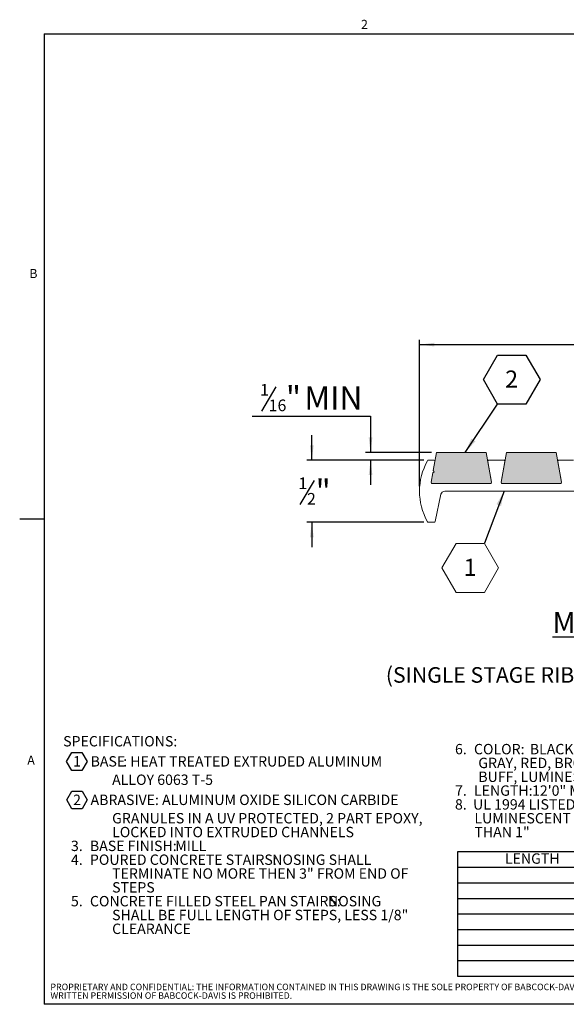
# Model space of a CAD drawing. Units: inches. Extents: x 0.1 to 10.8, y 0.2 to 8.4.
# Drawn here: x 0.1 to 4.5, y 0.4 to 8.3 of the extents above; entities that cross this region are included whole.
import ezdxf

# ---------------------------------------------------------------- set-up
doc = ezdxf.new("R2010")
doc.units = ezdxf.units.IN
doc.header["$MEASUREMENT"] = 0
doc.layers.add('BABCOCK', color=7, linetype='Continuous')
doc.layers.add('FORMAT', color=7, linetype='Continuous')
doc.styles.add('SLDTEXTSTYLE0', font='TXT', dxfattribs={"width": 0.75})
doc.styles.add('SLDTEXTSTYLE1', font='TXT', dxfattribs={"width": 0.605})
doc.dimstyles.new('SLDDIMSTYLE0', dxfattribs={"dimtxt": 0.1875, "dimasz": 0.12, "dimexe": 0, "dimexo": 0.0625, "dimgap": 0.046875, "dimtad": 0, "dimtih": 1, "dimtoh": 1, "dimrnd": 1e-09, "dimzin": 12, "dimdsep": 46, "dimtxsty": 'SLDTEXTSTYLE0', "dimsah": 1, "dimcen": 0.09, "dimadec": 0, "dimazin": 3, "dimtfac": 1, "dimtofl": 0, "dimtmove": 0, "dimatfit": 3, "dimfxl": 0, "dimfrac": 2, "dimtolj": 1, "dimtzin": 12, "dimarcsym": 0})
doc.dimstyles.new('SLDDIMSTYLE1', dxfattribs={"dimtxt": 0.1875, "dimasz": 0.12, "dimexe": 0, "dimexo": 0.0625, "dimgap": 0.046875, "dimtad": 0, "dimtih": 1, "dimtoh": 1, "dimrnd": 1e-09, "dimzin": 12, "dimdsep": 46, "dimtxsty": 'SLDTEXTSTYLE0', "dimsah": 1, "dimcen": 0.09, "dimadec": 0, "dimazin": 3, "dimtfac": 1, "dimtmove": 0, "dimatfit": 0, "dimfxl": 0, "dimfrac": 2, "dimtolj": 1, "dimtzin": 12, "dimarcsym": 0})
doc.dimstyles.new('SLDDIMSTYLE2', dxfattribs={"dimtxt": 0, "dimasz": 0.12, "dimexe": 0, "dimexo": 0.0625, "dimgap": 0, "dimtad": 0, "dimtih": 1, "dimtoh": 1, "dimdec": 0, "dimrnd": 1e-09, "dimzin": 0, "dimdsep": 46, "dimtxsty": 'Standard', "dimsah": 1, "dimcen": 0.09, "dimadec": 0, "dimazin": 0, "dimtfac": 0.12, "dimtdec": 0, "dimtofl": 0, "dimtmove": 0, "dimatfit": 3, "dimfxl": 0, "dimfrac": 2, "dimtolj": 1, "dimtzin": 0, "dimarcsym": 0})

# ---------------------------------------------------------------- blocks, each defined once
blk = doc.blocks.new('SW_NOTE_0')
at = {"layer": 'FORMAT', "color": 0}
for p, q in [((0.028, -0.0972), (0.0691, -0.026)), ((0.0691, -0.026), (0.1513, -0.026)), ((0.1513, -0.026), (0.1924, -0.0972)), ((0.0691, -0.1684), (0.028, -0.0972)), ((0.1924, -0.0972), (0.1513, -0.1684)), ((0.1513, -0.1684), (0.0691, -0.1684)), ((0.0287, -0.4066), (0.0697, -0.3354)), ((0.0697, -0.3354), (0.1519, -0.3354)), ((0.1519, -0.3354), (0.193, -0.4066)), ((0.0697, -0.4777), (0.0287, -0.4066)), ((0.193, -0.4066), (0.1519, -0.4777)), ((0.1519, -0.4777), (0.0697, -0.4777))]:
    blk.add_line(p, q, dxfattribs=at)
at = {"layer": 'FORMAT', "color": 0, "attachment_point": 1, "style": 'SLDTEXTSTYLE0'}
for s, insert, char_height in [('SPECIFICATIONS:', (0, 0.1074), 0.083333), ('1', (0.0794, -0.0542), 0.0833), ('BASE', (0.2204, -0.0543), 0.08333), (': HEAT TREATED EXTRUDED ALUMINUM', (0.4826, -0.0543), 0.083333), ('ALLOY 6063 T-5', (0.3937, -0.202), 0.083333), ('2', (0.0801, -0.3636), 0.0833), ('ABRASIVE', (0.2204, -0.3637), 0.08333), (': ALUMINUM OXIDE SILICON CARBIDE', (0.7381, -0.3637), 0.083333), ('GRANULES IN A UV PROTECTED, 2 PART EPOXY,', (0.3937, -0.5114), 0.083333), ('LOCKED INTO EXTRUDED CHANNELS', (0.3937, -0.6225), 0.083333), ('3.', (0.0625, -0.7336), 0.08333), ('BASE FINISH:', (0.2151, -0.7336), 0.083333), ('MILL', (0.9016, -0.7336), 0.08333), ('4.', (0.0625, -0.8447), 0.08333), ('POURED CONCRETE STAIRS:', (0.2151, -0.8447), 0.083333), ('NOSING SHALL', (1.6813, -0.8447), 0.083333), ('TERMINATE NO MORE THEN 3" FROM END OF', (0.3937, -0.9558), 0.083333), ('STEPS', (0.3937, -1.067), 0.08333), ('5.', (0.0625, -1.1781), 0.08333), ('CONCRETE FILLED STEEL PAN STAIRS:', (0.2151, -1.1781), 0.083333), ('NOSING', (2.1297, -1.1781), 0.08333), ('SHALL BE FULL LENGTH OF STEPS, LESS 1/8"', (0.3937, -1.2892), 0.083333), ('CLEARANCE', (0.3937, -1.4003), 0.08333)]:
    blk.add_mtext(s, dxfattribs=dict(at, insert=insert, char_height=char_height))
blk = doc.blocks.new('SW_NOTE_1')
at = {"layer": 'FORMAT', "color": 0, "attachment_point": 1, "style": 'SLDTEXTSTYLE0'}
for s, insert, char_height in [('6.', (0.0625, 0.1074), 0.08333), ('COLOR:', (0.2151, 0.1074), 0.08333), ('BLACK (STANDARD), SAFETY YELLOW,', (0.6641, 0.1074), 0.083333), ('GRAY, RED, BROWN, GREEN, BURGUNDY, BLUE,', (0.25, -0.0037), 0.083333), ('BUFF, LUMINESCENT', (0.25, -0.1148), 0.083333), ('7.', (0.0625, -0.2259), 0.08333), ('LENGTH:', (0.2151, -0.2259), 0.08333), ('12\'0" MAXIMUM', (0.6819, -0.2259), 0.083333), ('8.  UL 1994 LISTED: COMBINED WIDTH OF PHOTO-', (0.0625, -0.337), 0.083333), ('LUMINESCENT MATERIAL SHALL NOT BE LESS', (0.2187, -0.4481), 0.083333), ('THAN 1"', (0.2187, -0.5592), 0.08333)]:
    blk.add_mtext(s, dxfattribs=dict(at, insert=insert, char_height=char_height))
blk = doc.blocks.new('SW_NOTE_4')
at = {"layer": 'BABCOCK', "color": 0, "attachment_point": 1, "style": 'SLDTEXTSTYLE0'}
for s, insert, char_height in [('PROPRIETARY AND CONFIDENTIAL: THE INFORMATION CONTAINED IN THIS DRAWING IS THE SOLE PROPERTY OF BABCOCK-DAVIS. ANY REPRODUCTION IN PART OR AS A WHOLE WITHOUT THE', (0, 0.0671), 0.0520833), ('WRITTEN PERMISSION OF BABCOCK-DAVIS IS PROHIBITED.', (0, -0.0023), 0.052083)]:
    blk.add_mtext(s, dxfattribs=dict(at, insert=insert, char_height=char_height))
blk = doc.blocks.new('*D8')
at = {"layer": 'FORMAT', "color": 8}
for p, q in [((3.3482, 4.5557), (3.3482, 5.734)), ((6.3482, 4.7957), (6.3482, 5.734)), ((3.3482, 5.6946), (6.3482, 5.6946))]:
    blk.add_line(p, q, dxfattribs=at)
for points in [[(3.3482, 5.6946), (3.4682, 5.6796), (3.4682, 5.7096)], [(6.3482, 5.6946), (6.2282, 5.7096), (6.2282, 5.6796)]]:
    blk.add_solid(points, dxfattribs=at)
at = {"layer": 'FORMAT', "color": 8, "insert": (4.7403, 5.9363), "char_height": 0.1875, "attachment_point": 1, "style": 'SLDTEXTSTYLE0'}
blk.add_mtext('3"', dxfattribs=at)
blk = doc.blocks.new('*D9')
at = {"layer": 'FORMAT', "color": 8}
for p, q in [((2.4821, 4.7663), (2.4821, 4.9663)), ((3.3816, 4.7663), (2.4427, 4.7663)), ((2.5018, 4.6036), (2.3849, 4.4088)), ((3.3816, 4.2663), (2.4427, 4.2663)), ((2.4821, 4.2663), (2.4821, 4.0663))]:
    blk.add_line(p, q, dxfattribs=at)
for points in [[(2.4821, 4.7663), (2.4971, 4.8863), (2.4671, 4.8863)], [(2.4821, 4.2663), (2.4671, 4.1463), (2.4971, 4.1463)]]:
    blk.add_solid(points, dxfattribs=at)
at = {"layer": 'FORMAT', "color": 8, "attachment_point": 1, "style": 'SLDTEXTSTYLE0'}
for s, insert, char_height in [('1', (2.3741, 4.627), 0.0937), ('"', (2.5127, 4.6091), 0.1875), ('2', (2.4434, 4.502), 0.0937)]:
    blk.add_mtext(s, dxfattribs=dict(at, insert=insert, char_height=char_height))
blk = doc.blocks.new('*D10')
at = {"layer": 'FORMAT', "color": 8}
for p, q in [((2.1939, 5.3549), (2.077, 5.1601)), ((2.0037, 5.1187), (2.9545, 5.1187)), ((2.9545, 5.1187), (2.9545, 4.8288)), ((3.444, 4.8288), (2.9151, 4.8288)), ((3.3816, 4.7663), (2.9151, 4.7663)), ((2.9545, 4.7663), (2.9545, 4.5663))]:
    blk.add_line(p, q, dxfattribs=at)
for points in [[(2.9545, 4.8288), (2.9695, 4.9488), (2.9395, 4.9488)], [(2.9545, 4.7663), (2.9395, 4.6463), (2.9695, 4.6463)]]:
    blk.add_solid(points, dxfattribs=at)
at = {"layer": 'FORMAT', "color": 8, "attachment_point": 1, "style": 'SLDTEXTSTYLE0'}
for s, insert, char_height in [('1', (2.0662, 5.3783), 0.0937), ('"', (2.274, 5.3604), 0.1875), ('MIN', (2.4217, 5.3604), 0.1875), ('16', (2.1354, 5.2533), 0.09375)]:
    blk.add_mtext(s, dxfattribs=dict(at, insert=insert, char_height=char_height))
blk = doc.blocks.new('SW_NOTE_5')
at = {"color": 0, "linetype": 'Continuous', "lineweight": 0}
for p, q in [((-0.3412, -0.1973), (-0.2274, -0.0003)), ((-0.2274, -0.0003), (0, -0.0003)), ((0, -0.0003), (0.1137, -0.1973)), ((-0.2274, -0.3943), (-0.3412, -0.1973)), ((0.1137, -0.1973), (0, -0.3943)), ((0, -0.3943), (-0.2274, -0.3943))]:
    blk.add_line(p, q, dxfattribs=at)
at = {"color": 0, "linetype": 'Continuous', "lineweight": 0, "insert": (-0.1151, -0.1242), "char_height": 0.1378, "attachment_point": 2, "style": 'SLDTEXTSTYLE0'}
blk.add_mtext('1', dxfattribs=at)
blk = doc.blocks.new('SW_NOTE_6')
at = {"layer": 'FORMAT', "color": 0, "attachment_point": 2, "style": 'SLDTEXTSTYLE0'}
for s, insert, char_height in [('\\LMODEL C3E', (0.737, 0.2148), 0.166667), ('(SINGLE STAGE RIBBED ABRASIVE BARS)', (0.6035, -0.2278), 0.125)]:
    blk.add_mtext(s, dxfattribs=dict(at, insert=insert, char_height=char_height))
blk = doc.blocks.new('SW_NOTE_7')
at = {"layer": 'FORMAT', "color": 0}
for p, q in [((-0.1137, 0.1967), (0, 0.3936)), ((0, 0.3936), (0.2274, 0.3936)), ((0.2274, 0.3936), (0.3412, 0.1967)), ((0, -0.0003), (-0.1137, 0.1967)), ((0.3412, 0.1967), (0.2274, -0.0003)), ((0.2274, -0.0003), (0, -0.0003))]:
    blk.add_line(p, q, dxfattribs=at)
at = {"layer": 'FORMAT', "color": 0, "insert": (0.1123, 0.2698), "char_height": 0.1378, "attachment_point": 2, "style": 'SLDTEXTSTYLE0'}
blk.add_mtext('2', dxfattribs=at)

msp = doc.modelspace()

# ---------------------------------------------------------------- hatches: boundary and pattern name
at = {"layer": 'FORMAT'}
h = msp.add_hatch(color=8, dxfattribs=at)
edge = h.paths.add_edge_path(flags=0)
edge.add_line((3.4543, 4.6642), (3.4413, 4.59))
edge.add_arc((3.4511, 4.5883), 0.01, 170, 270)
edge.add_line((3.4511, 4.5783), (3.9166, 4.5783))
edge.add_arc((3.9166, 4.5883), 0.01, 270, 370)
edge.add_line((3.9265, 4.59), (3.8844, 4.8288))
edge.add_line((3.8844, 4.8288), (3.4834, 4.8288))
edge.add_line((3.4834, 4.8288), (3.4578, 4.6839))
edge.add_line((3.4578, 4.6839), (3.4659, 4.6723))
edge.add_line((3.4659, 4.6723), (3.4543, 4.6642))
h = msp.add_hatch(color=8, dxfattribs=at)
edge = h.paths.add_edge_path(flags=0)
edge.add_line((4.0474, 4.8288), (4.0053, 4.59))
edge.add_arc((4.0152, 4.5883), 0.01, 170, 270)
edge.add_line((4.0152, 4.5783), (4.4793, 4.5783))
edge.add_arc((4.4793, 4.5883), 0.01, 270, 370)
edge.add_line((4.4892, 4.59), (4.4471, 4.8288))
edge.add_line((4.4471, 4.8288), (4.0474, 4.8288))

# ---------------------------------------------------------------- linework, layer by layer
at = {"color": 8, "linetype": 'Continuous', "lineweight": 0}
for p, q in [((0.3299, 8.1921), (10.6299, 8.1921)), ((0.3299, 8.1921), (0.3299, 0.3921)), ((10.6299, 0.3921), (0.3299, 0.3921))]:
    msp.add_line(p, q, dxfattribs=at)
at = {"color": 7, "linetype": 'Continuous', "lineweight": 15}
for p, q in [((3.4834, 4.8288), (3.4578, 4.6839)), ((3.8844, 4.8288), (3.4834, 4.8288)), ((3.9265, 4.59), (3.8844, 4.8288)), ((4.0474, 4.8288), (4.0053, 4.59)), ((4.4471, 4.8288), (4.0474, 4.8288)), ((4.4892, 4.59), (4.4471, 4.8288)), ((3.4604, 4.7663), (3.421, 4.7663)), ((3.4578, 4.6839), (3.4703, 4.7546)), ((3.8975, 4.7546), (3.9265, 4.59)), ((4.0245, 4.7663), (3.9073, 4.7663)), ((4.0053, 4.59), (4.0343, 4.7546)), ((4.4602, 4.7546), (4.4892, 4.59)), ((4.5872, 4.7663), (4.47, 4.7663)), ((3.4543, 4.6642), (3.4659, 4.6723)), ((3.4659, 4.6723), (3.4578, 4.6839)), ((3.4413, 4.59), (3.4543, 4.6642)), ((3.9166, 4.5783), (3.4511, 4.5783)), ((3.5505, 4.5163), (4.7689, 4.5163)), ((4.4793, 4.5783), (4.0152, 4.5783)), ((3.4739, 4.2742), (3.5202, 4.4917)), ((3.421, 4.2663), (3.4641, 4.2663))]:
    msp.add_line(p, q, dxfattribs=at)
for centre, radius, start, end in [((3.8482, 4.5163), 0.5, 150.67283, 209.32717), ((3.421, 4.7563), 0.01, 90, 150.67283), ((3.4604, 4.7563), 0.01, 350, 90), ((3.9073, 4.7563), 0.01, 90, 190), ((4.0245, 4.7563), 0.01, 350, 90), ((4.47, 4.7563), 0.01, 90, 190), ((3.4511, 4.5883), 0.01, 170, 270), ((3.5505, 4.4853), 0.031, 90, 167.97803), ((3.9166, 4.5883), 0.01, 270, 10), ((4.0152, 4.5883), 0.01, 170, 270), ((4.4793, 4.5883), 0.01, 270, 10), ((3.4641, 4.2763), 0.01, 270, 347.97803), ((3.421, 4.2763), 0.01, 209.32717, 270)]:
    msp.add_arc(centre, radius, start, end, dxfattribs=at)
at = {"layer": 'FORMAT'}
for p, q in [((0.3299, 8.1921), (10.6299, 8.1921)), ((0.3299, 8.1921), (0.3299, 0.3921)), ((10.6299, 0.3921), (0.3299, 0.3921))]:
    msp.add_line(p, q, dxfattribs=at)
at = {"layer": 'FORMAT', "color": 8}
for p, q in [((0.3299, 4.2921), (0.1331, 4.2921)), ((6.654, 1.6182), (3.654, 1.6182)), ((3.654, 1.6182), (3.654, 0.6182)), ((3.654, 1.4932), (6.654, 1.4932)), ((3.654, 1.3682), (6.654, 1.3682)), ((3.654, 1.2432), (6.654, 1.2432)), ((3.654, 1.1182), (6.654, 1.1182)), ((3.654, 0.9932), (6.654, 0.9932)), ((3.654, 0.8682), (6.654, 0.8682)), ((3.654, 0.7432), (6.654, 0.7432)), ((3.654, 0.6182), (6.654, 0.6182))]:
    msp.add_line(p, q, dxfattribs=at)

# ---------------------------------------------------------------- block references
at = {"color": 8, "linetype": 'Continuous', "lineweight": 0}
msp.add_blockref('SW_NOTE_5', (3.87, 4.0976), dxfattribs=at)
at = {"layer": 'BABCOCK'}
msp.add_blockref('SW_NOTE_4', (0.3804, 0.4906), dxfattribs=at)
at = {"layer": 'FORMAT', "color": 8}
for name, p in [('SW_NOTE_7', (3.9763, 5.2167)), ('SW_NOTE_6', (4.065, 3.3298)), ('SW_NOTE_0', (0.4827, 2.4409)), ('SW_NOTE_1', (3.5709, 2.3776))]:
    msp.add_blockref(name, p, dxfattribs=at)

# ---------------------------------------------------------------- texts
at = {"layer": 'FORMAT', "char_height": 0.0729, "attachment_point": 1, "style": 'SLDTEXTSTYLE1'}
for s, insert in [('2', (2.878, 8.3051)), ('B', (0.2108, 6.3025)), ('A', (0.1943, 2.3911))]:
    msp.add_mtext(s, dxfattribs=dict(at, insert=insert))
at = {"layer": 'FORMAT', "color": 8, "insert": (4.0348, 1.6053), "char_height": 0.08333, "attachment_point": 1, "style": 'SLDTEXTSTYLE1'}
msp.add_mtext('LENGTH', dxfattribs=at)

# ---------------------------------------------------------------- dimensions: what is measured, and where the dimension line sits
at = {"layer": 'FORMAT', "color": 8}
dim = msp.add_linear_dim(base=(6.3482, 5.8435), p1=(3.3482, 4.5163), p2=(6.3482, 4.7563), dimstyle='SLDDIMSTYLE0', dxfattribs=at)
dim.commit()
dim.dimension.update_dxf_attribs({"geometry": '*D8', "text_midpoint": (4.8482, 5.8435), "dimtype": 160})
dim = msp.add_linear_dim(base=(2.9545, 4.7663), p1=(3.4834, 4.8288), p2=(3.421, 4.7663), angle=90, text='<> MIN', dimstyle='SLDDIMSTYLE1', dxfattribs=at)
dim.commit()
dim.dimension.update_dxf_attribs({"geometry": '*D10', "text_midpoint": (2.9545, 5.2676), "dimtype": 160})
dim = msp.add_linear_dim(base=(2.4821, 4.7663), p1=(3.421, 4.2663), p2=(3.421, 4.7663), angle=90, dimstyle='SLDDIMSTYLE1', dxfattribs=at)
dim.commit()
dim.dimension.update_dxf_attribs({"geometry": '*D9', "text_midpoint": (2.4821, 4.5163), "dimtype": 160})

# ---------------------------------------------------------------- leaders
at = {"color": 8, "linetype": 'Continuous', "lineweight": 0}
msp.add_leader([(4.0283, 4.5163), (3.87, 4.0976)], dimstyle='SLDDIMSTYLE2', dxfattribs=at)
at = {"layer": 'FORMAT', "color": 8}
msp.add_leader([(3.7145, 4.8288), (3.9763, 5.2167)], dimstyle='SLDDIMSTYLE2', dxfattribs=at)

doc.saveas('drawing.dxf')
